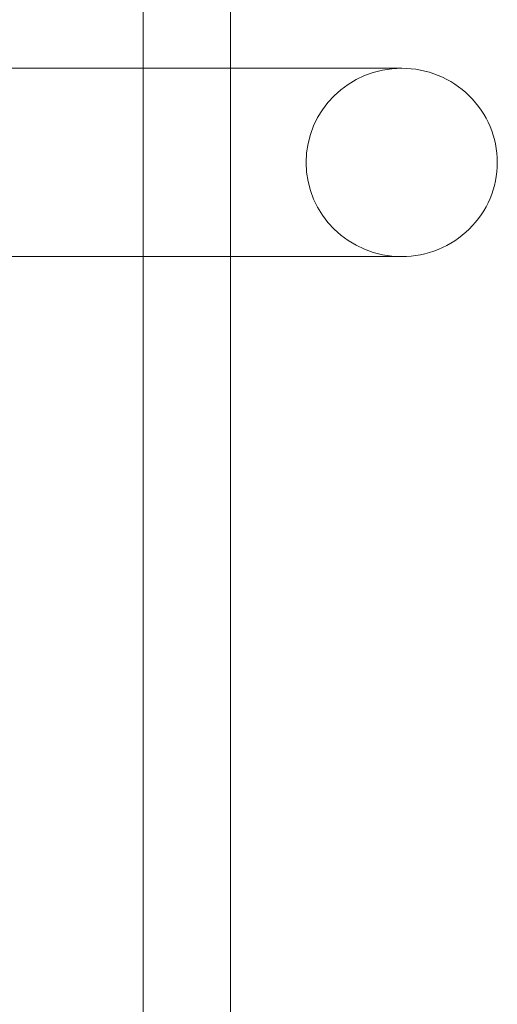
# Model space of a CAD drawing. Units: millimetres. Extents: x -483 to 2013, y -3239 to 2761.
# Drawn here: x 1739 to 2013, y -722 to -157 of the extents above; entities that cross this region are included whole.
import ezdxf

# ---------------------------------------------------------------- set-up
doc = ezdxf.new("R2010")
doc.units = ezdxf.units.MM

# ---------------------------------------------------------------- blocks, each defined once
blk = doc.blocks.new('A$C487377ab')
at = {"color": 0, "linetype": 'Continuous', "lineweight": 0}
for p, q in [((1860.24, -185.28), (1860.24, 2760.72)), ((1810.24, 2710.72), (1810.24, -185.28)), ((1958.48, -185.28), (1676.55, -185.28)), ((1810.24, -185.28), (1810.24, -293.28)), ((1860.24, -293.28), (1860.24, -185.28)), ((1958.48, -293.28), (1676.55, -293.28)), ((1810.24, -293.28), (1810.24, -3189.28)), ((1860.24, -3239.28), (1860.24, -293.28))]:
    blk.add_line(p, q, dxfattribs=at)
at = {"color": 0, "linetype": 'Continuous', "lineweight": 0, "extrusion": (0, 0, -1)}
for start_param, end_param in [(-1.570796, 1.570796), (1.570796, 3.141593), (-3.141593, -1.570796)]:
    blk.add_ellipse((1958.48, -239.28), major_axis=(-54.83, 0), ratio=0.984808, start_param=start_param, end_param=end_param, dxfattribs=at)

msp = doc.modelspace()

# ---------------------------------------------------------------- block references
msp.add_blockref('A$C487377ab', (0, 0))

doc.saveas('drawing.dxf')
